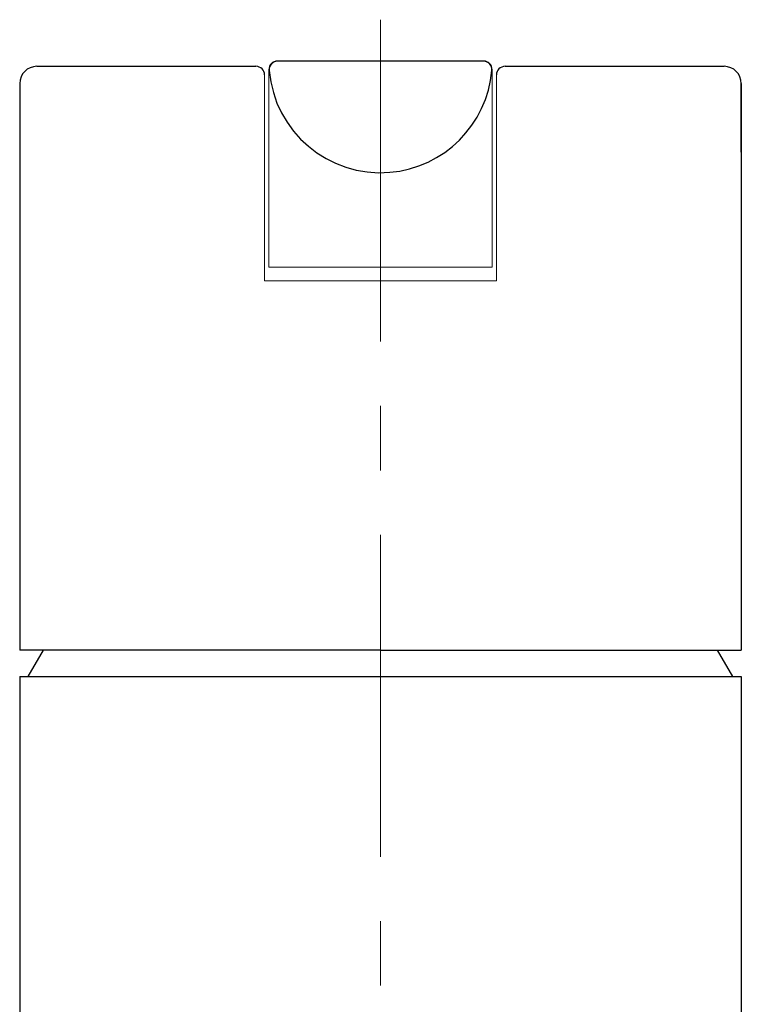
# Model space of a CAD drawing. Units: inches. Extents: x 5 to 63, y 5 to 46.9.
# Drawn here: x 18.9 to 21.7, y 35 to 38.9 of the extents above; entities that cross this region are included whole.
import ezdxf

# ---------------------------------------------------------------- set-up
doc = ezdxf.new("R2010")
doc.units = ezdxf.units.IN
doc.header["$MEASUREMENT"] = 0
doc.linetypes.add('CENTER', pattern=[2, 1.25, -0.25, 0.25, -0.25])
doc.layers.get('0').update_dxf_attribs({"lineweight": 13})
doc.layers.add('benda', color=7, linetype='Continuous', lineweight=30)
doc.layers.add('center', color=7, linetype='CENTER', lineweight=13)

msp = doc.modelspace()

# ---------------------------------------------------------------- linework, layer by layer
for p, q in [((19.8658, 38.6584), (19.8658, 37.8917)), ((20.7324, 37.8917), (20.7324, 38.6584)), ((19.8491, 38.6383), (19.8491, 37.8382)), ((20.7491, 37.8382), (20.7491, 38.6383)), ((19.8658, 37.8917), (20.7324, 37.8917)), ((19.8491, 37.8382), (20.7491, 37.8382))]:
    msp.add_line(p, q)
at = {"layer": 'benda'}
for p, q in [((20.6978, 38.6917), (19.9006, 38.6917)), ((18.9658, 38.6715), (19.816, 38.6715)), ((20.7825, 38.6715), (21.6324, 38.6715)), ((18.8991, 38.6049), (18.8991, 36.4048)), ((21.6991, 38.6049), (21.6991, 36.4048)), ((21.6991, 38.3382), (21.6991, 38.6049)), ((21.6991, 36.4713), (21.6991, 36.4048)), ((20.2992, 36.4048), (18.8991, 36.4048)), ((18.9325, 36.3027), (18.9914, 36.4048)), ((20.2992, 36.4048), (21.6991, 36.4048)), ((21.6659, 36.3027), (21.6068, 36.4048)), ((18.8991, 36.3027), (18.8991, 21.7382)), ((18.8991, 36.3027), (21.6991, 36.3027)), ((21.6991, 36.3027), (21.6991, 21.7382))]:
    msp.add_line(p, q, dxfattribs=at)
for points in [[(19.8992, 38.6917), (19.8808, 38.6917), (19.8658, 38.6769), (19.8658, 38.6584)], [(19.8992, 38.6917), (19.8808, 38.691), (19.8665, 38.6755), (19.8672, 38.6571)], [(20.7005, 38.6917), (20.6997, 38.6917), (20.6987, 38.6917), (20.6978, 38.6917)], [(20.7324, 38.6584), (20.7324, 38.6769), (20.7176, 38.6919), (20.6992, 38.6919)], [(20.731, 38.6557), (20.7326, 38.674), (20.7188, 38.6901), (20.7005, 38.6917)], [(18.9658, 38.6715), (18.9291, 38.6715), (18.8991, 38.6417), (18.8991, 38.6049)], [(19.8491, 38.6383), (19.8493, 38.6566), (19.8343, 38.6715), (19.816, 38.6715)], [(19.8673, 38.6557), (19.8873, 38.4171), (20.0968, 38.24), (20.3352, 38.26)], [(20.3352, 38.26), (20.546, 38.2776), (20.7133, 38.4449), (20.731, 38.6557)], [(20.7825, 38.6715), (20.7641, 38.6715), (20.7491, 38.6566), (20.7491, 38.6383)], [(21.6991, 38.6049), (21.6991, 38.6417), (21.6693, 38.6715), (21.6324, 38.6715)]]:
    msp.add_open_spline(points, degree=3, dxfattribs=at)
at = {"layer": 'center'}
msp.add_line((20.2992, 38.8526), (20.2992, 8.4715), dxfattribs=at)

doc.saveas('drawing.dxf')
